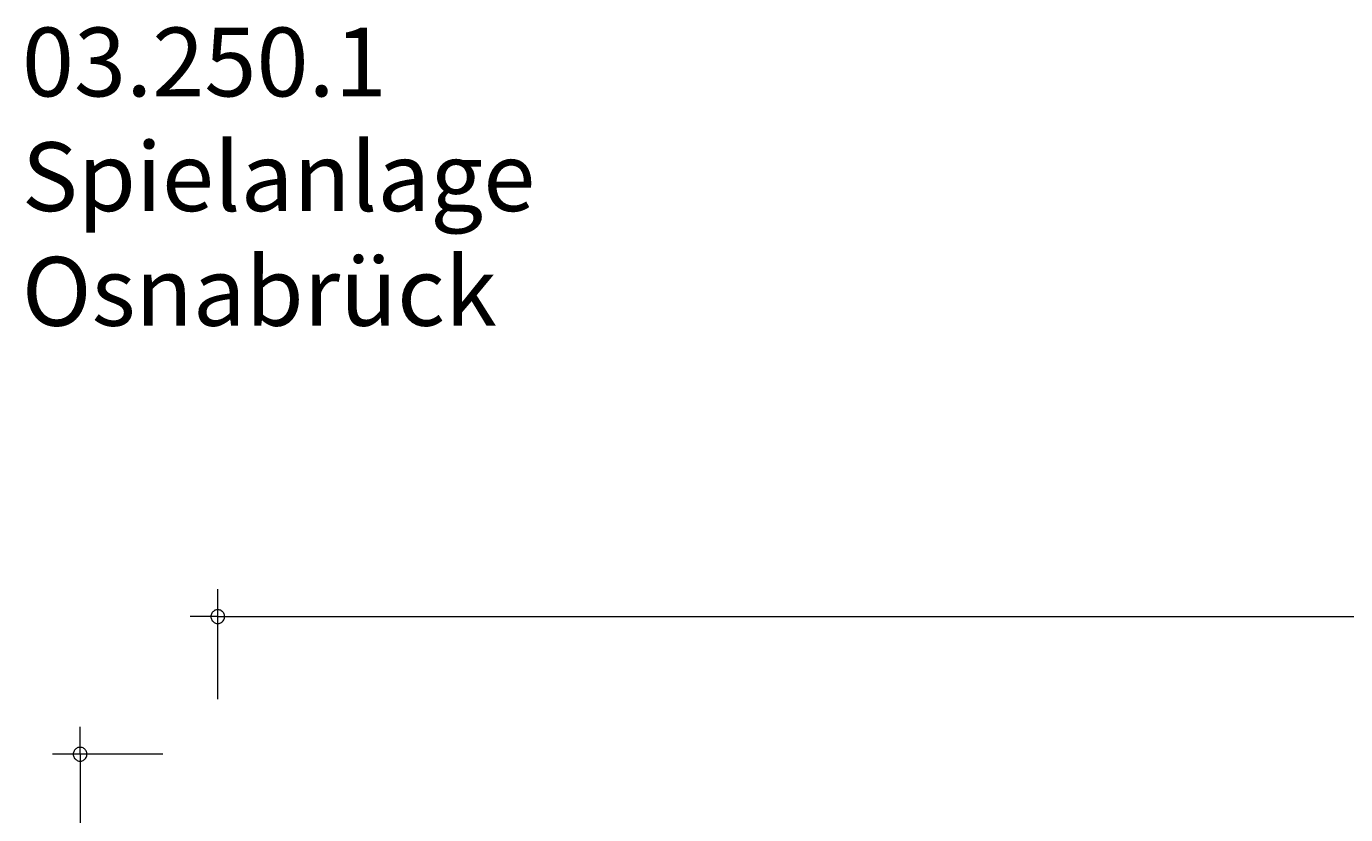
# Model space of a CAD drawing. Units: millimetres. Extents: x 280.6 to 380.3, y 152.2 to 237.
# Drawn here: x 281.9 to 329.8, y 208.4 to 237 of the extents above; entities that cross this region are included whole.
import ezdxf

# ---------------------------------------------------------------- set-up
doc = ezdxf.new("R2010")
doc.units = ezdxf.units.MM
doc.header["$MEASUREMENT"] = 0
doc.layers.add('Ebene 1', color=7, linetype='Continuous', lineweight=0)

msp = doc.modelspace()

# ---------------------------------------------------------------- linework, layer by layer
at = {"layer": 'Ebene 1', "color": 250, "lineweight": 18}
for p, q in [((288.854, 212.595), (288.854, 216.595)), ((288.854, 215.595), (287.854, 215.595)), ((288.854, 215.595), (380.294, 215.595)), ((283.854, 210.595), (283.854, 211.595)), ((286.854, 210.595), (282.854, 210.595)), ((283.854, 210.595), (283.854, 152.155))]:
    msp.add_line(p, q, dxfattribs=at)
for points in [[(289.104, 215.595), (289.104, 215.625), (289.094, 215.655), (289.084, 215.685), (289.074, 215.715), (289.054, 215.745), (289.034, 215.765), (289.014, 215.785), (288.984, 215.805), (288.964, 215.825), (288.934, 215.835), (288.904, 215.845), (288.874, 215.845), (288.834, 215.845), (288.804, 215.845), (288.774, 215.835), (288.744, 215.825), (288.724, 215.805), (288.694, 215.785), (288.674, 215.765), (288.654, 215.745), (288.634, 215.715), (288.624, 215.685), (288.614, 215.655), (288.604, 215.625), (288.604, 215.595)], [(288.604, 215.595), (288.604, 215.565), (288.614, 215.535), (288.624, 215.505), (288.634, 215.475), (288.654, 215.445), (288.674, 215.425), (288.694, 215.405), (288.724, 215.385), (288.744, 215.365), (288.774, 215.355), (288.804, 215.345), (288.834, 215.345), (288.874, 215.345), (288.904, 215.345), (288.934, 215.355), (288.964, 215.365), (288.984, 215.385), (289.014, 215.405), (289.034, 215.425), (289.054, 215.445), (289.074, 215.475), (289.084, 215.505), (289.094, 215.535), (289.104, 215.565), (289.104, 215.595)], [(284.104, 210.595), (284.104, 210.625), (284.094, 210.655), (284.084, 210.685), (284.074, 210.715), (284.054, 210.745), (284.034, 210.765), (284.014, 210.785), (283.984, 210.805), (283.964, 210.825), (283.934, 210.835), (283.904, 210.845), (283.874, 210.845), (283.834, 210.845), (283.804, 210.845), (283.774, 210.835), (283.744, 210.825), (283.724, 210.805), (283.694, 210.785), (283.674, 210.765), (283.654, 210.745), (283.634, 210.715), (283.624, 210.685), (283.614, 210.655), (283.604, 210.625), (283.604, 210.595)], [(283.604, 210.595), (283.604, 210.565), (283.614, 210.535), (283.624, 210.505), (283.634, 210.475), (283.654, 210.445), (283.674, 210.425), (283.694, 210.405), (283.724, 210.385), (283.744, 210.365), (283.774, 210.355), (283.804, 210.345), (283.834, 210.345), (283.874, 210.345), (283.904, 210.345), (283.934, 210.355), (283.964, 210.365), (283.984, 210.385), (284.014, 210.405), (284.034, 210.425), (284.054, 210.445), (284.074, 210.475), (284.084, 210.505), (284.094, 210.535), (284.104, 210.565), (284.104, 210.595)]]:
    msp.add_lwpolyline(points, dxfattribs=at)

# ---------------------------------------------------------------- texts
at = {"layer": 'Ebene 1', "insert": (281.74, 226.165), "char_height": 0.2, "attachment_point": 7}
msp.add_mtext('\\C7;\\FVAGRounded Lt Normal|b0|i0|c1;\\H2.500000;\\W1.000000;03.250.1 Spielanlage Osnabrück', dxfattribs=at)

doc.saveas('drawing.dxf')
